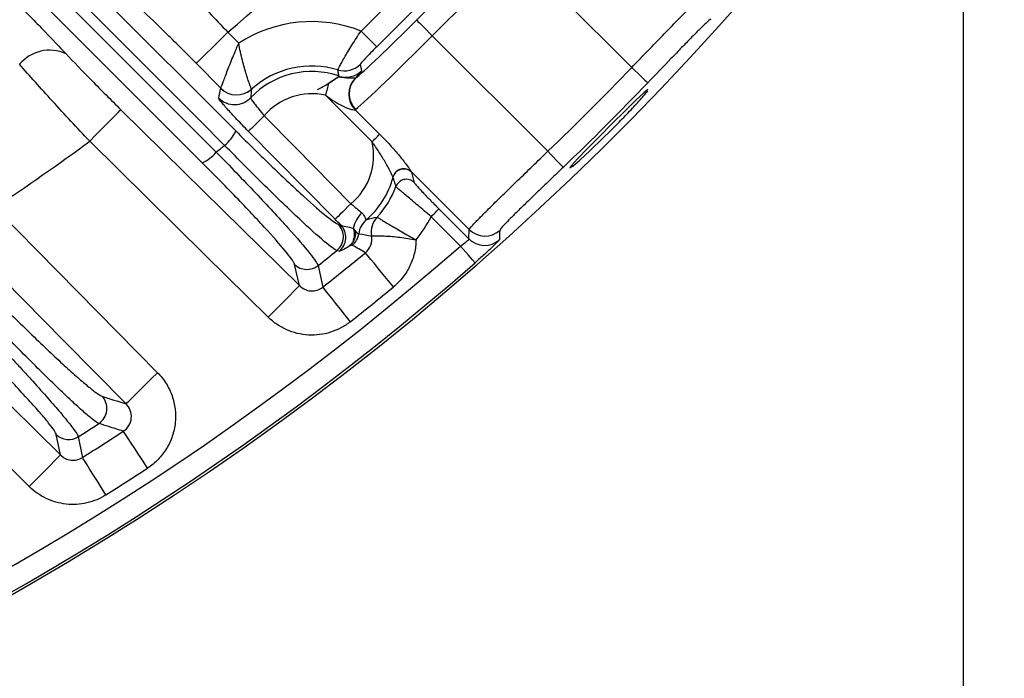
# Model space of a CAD drawing. Extents: x 25 to 435, y 25 to 312.
# Drawn here: x 212 to 221, y 119 to 125 of the extents above; entities that cross this region are included whole.
import ezdxf

# ---------------------------------------------------------------- set-up
doc = ezdxf.new("R2010")
doc.units = 0
doc.header["$LTSCALE"] = 5
doc.header["$PDSIZE"] = -1
doc.linetypes.add('SLD-実線', pattern=[0])
doc.layers.get('0').update_dxf_attribs({"linetype": 'CONTINUOUS'})
doc.layers.get('DEFPOINTS').update_dxf_attribs({"linetype": 'CONTINUOUS'})
doc.layers.add('寸法', color=7, linetype='SLD-実線')
doc.styles.add('SLDTEXTSTYLE1', font='MS UI Gothic.ttf')
doc.dimstyles.new('承認図5', dxfattribs={"dimtxt": 2.5, "dimasz": 2, "dimexe": 0, "dimexo": 0.0625, "dimgap": 0.5, "dimtad": 1, "dimdec": 0, "dimlfac": 5, "dimrnd": 1e-09, "dimzin": 12, "dimtxsty": 'SLDTEXTSTYLE1', "dimblk1": 'OPEN30', "dimblk2": 'OPEN30', "dimsah": 1, "dimcen": 0.1, "dimclrd": 256, "dimclre": 256, "dimclrt": 256, "dimazin": 3, "dimtfac": 1, "dimtdec": 0, "dimtmove": 0, "dimatfit": 3, "dimtolj": 1, "dimtzin": 12})

# ---------------------------------------------------------------- blocks, each defined once
blk = doc.blocks.new('_OPEN30')
at = {"color": 0, "linetype": 'BYBLOCK'}
for p, q in [((-1, 0.267949), (0, 0)), ((0, 0), (-1, -0.267949)), ((0, 0), (-1, 0))]:
    blk.add_line(p, q, dxfattribs=at)
blk = doc.blocks.new('*D76')
at = {"layer": 'DEFPOINTS', "color": 0}
for p in [(178.6644, 140.0605), (220.8644, 140.0605), (220.8644, 105.9989)]:
    blk.add_point(p, dxfattribs=at)
at = {"layer": '寸法'}
for p, q in [((178.6644, 139.998), (178.6644, 105.9989)), ((220.8644, 139.998), (220.8644, 105.9989)), ((180.6644, 105.9989), (218.8644, 105.9989))]:
    blk.add_line(p, q, dxfattribs=at)
at = {"layer": '寸法', "xscale": 2, "yscale": 2, "zscale": 2, "rotation": 180}
blk.add_blockref('_OPEN30', (178.6644, 105.9989), dxfattribs=at)
at = {"layer": '寸法', "xscale": 2, "yscale": 2, "zscale": 2}
blk.add_blockref('_OPEN30', (220.8644, 105.9989), dxfattribs=at)
at = {"layer": '寸法', "insert": (199.7644, 108.9989), "char_height": 2.5, "attachment_point": 2, "style": 'SLDTEXTSTYLE1'}
blk.add_mtext('\\A1;211', dxfattribs=at)

msp = doc.modelspace()

# ---------------------------------------------------------------- linework, layer by layer
for p, q in [((215.4428, 125.0278), (217.4067, 126.9917)), ((217.2517, 126.554), (215.5841, 124.8864)), ((215.9431, 125.1262), (216.6987, 125.8818)), ((212.6716, 125.7707), (214.3144, 124.1279)), ((216.8401, 125.7405), (216.0844, 124.9849)), ((217.8805, 124.7001), (216.8401, 125.7405)), ((212.4946, 125.5813), (214.1385, 123.9378)), ((214.0125, 123.8414), (212.3689, 125.4851)), ((214.2428, 125.0174), (214.3409, 124.9178)), ((216.0844, 124.9849), (217.1248, 123.9445)), ((214.18, 124.512), (213.9582, 124.737)), ((215.5422, 124.0304), (215.1236, 124.4491)), ((215.3896, 124.3191), (215.6102, 124.0985)), ((215.731, 123.7112), (215.7406, 123.7345)), ((216.4162, 123.2398), (215.8967, 123.7592)), ((212.1449, 123.4376), (213.6107, 121.9506)), ((216.1439, 123.4262), (216.4139, 123.1562)), ((216.3374, 123.0914), (216.0732, 123.3555)), ((215.2383, 123.2875), (215.2601, 123.2813)), ((216.4139, 123.1562), (216.4162, 123.2398)), ((215.2469, 123.0455), (215.225, 123.0517)), ((214.8875, 122.7351), (214.8442, 122.9261)), ((212.7358, 121.2098), (212.6985, 121.395))]:
    msp.add_line(p, q)
at = {"flags": 128}
for points in [[(214.2145, 123.9983), (213.9904, 124.2224), (213.0939, 125.1187), (212.5715, 125.641)], [(215.9431, 125.1262), (215.9466, 125.1227), (215.9552, 125.1141), (215.9686, 125.1007), (215.9862, 125.0831), (216.0074, 125.0619), (216.0315, 125.0378), (216.0575, 125.0118), (216.0844, 124.9849)], [(214.2428, 125.0174), (214.189, 124.9644), (214.1372, 124.9134), (214.0892, 124.866), (214.0466, 124.8241), (214.0112, 124.7892), (213.984, 124.7624), (213.9662, 124.7448), (213.9582, 124.737)], [(215.5841, 124.8864), (215.5806, 124.89), (215.572, 124.8986), (215.5586, 124.9119), (215.541, 124.9295), (215.5198, 124.9507), (215.4958, 124.9748), (215.4698, 125.0008), (215.4428, 125.0278)], [(217.8805, 124.7001), (217.908, 124.6737), (217.9346, 124.6483), (217.9591, 124.6247), (217.9808, 124.604), (217.9987, 124.5867), (218.0124, 124.5737), (218.0212, 124.5653), (218.0248, 124.5618)], [(215.1481, 124.5555), (215.1453, 124.5435), (215.1424, 124.5309), (215.1394, 124.5179), (215.1364, 124.5046), (215.1332, 124.491), (215.13, 124.4771), (215.1268, 124.4631), (215.1236, 124.4491)], [(218.0259, 124.4971), (218.0266, 124.5007), (217.99, 124.4708), (217.9185, 124.4039), (217.82, 124.308), (217.7053, 124.1943), (217.5869, 124.0757), (217.4784, 123.9656), (217.3922, 123.8761), (217.3384, 123.817), (217.3234, 123.7945), (217.3489, 123.8111), (217.4122, 123.8651), (217.5056, 123.9508), (217.6182, 124.0588), (217.6926, 124.1323), (217.6926, 124.1323)], [(212.9995, 124.0349), (213.0524, 124.0886), (213.1035, 124.1405), (213.1508, 124.1885), (213.1927, 124.231), (213.2277, 124.2665), (213.2545, 124.2936), (213.272, 124.3115), (213.2799, 124.3194)], [(213.2799, 124.3194), (213.8497, 123.7579), (214.8875, 122.7351)], [(214.5713, 124.2643), (214.5444, 124.2378), (214.5185, 124.2123), (214.4945, 124.1886), (214.4732, 124.1677), (214.4555, 124.1502), (214.4419, 124.1368), (214.433, 124.128), (214.429, 124.1241)], [(214.5713, 124.2643), (214.8521, 123.9794), (215.3511, 123.4729)], [(215.2089, 123.3327), (214.9281, 123.6176), (214.429, 124.1241)], [(215.5422, 124.0304), (215.5536, 124.0418), (215.5647, 124.0529), (215.5752, 124.0634), (215.5848, 124.0731), (215.5934, 124.0816), (215.6006, 124.0888), (215.6062, 124.0945), (215.6102, 124.0985)], [(214.6072, 122.4505), (214.0373, 123.0121), (212.9995, 124.0349)], [(217.1248, 123.9445), (217.1512, 123.9169), (217.1767, 123.8904), (217.2002, 123.8658), (217.221, 123.8442), (217.2382, 123.8262), (217.2512, 123.8126), (217.2597, 123.8038), (217.2631, 123.8002)], [(215.3511, 123.4729), (215.3243, 123.4464), (215.2984, 123.4209), (215.2743, 123.3972), (215.2531, 123.3763), (215.2354, 123.3588), (215.2218, 123.3454), (215.2128, 123.3366), (215.2089, 123.3327)], [(216.0732, 123.3555), (216.0867, 123.369), (216.0997, 123.382), (216.1117, 123.394), (216.1223, 123.4046), (216.1312, 123.4134), (216.1378, 123.4201), (216.1421, 123.4244), (216.1439, 123.4262)], [(213.3262, 121.6702), (212.7646, 122.2399), (211.8604, 123.1572)], [(216.6911, 123.2325), (216.6906, 123.2132), (216.6885, 123.1486)], [(216.4689, 122.9409), (216.4656, 122.9446), (216.4576, 122.9538), (216.4452, 122.968), (216.4288, 122.9868), (216.409, 123.0093), (216.3867, 123.035), (216.3625, 123.0626), (216.3374, 123.0914)], [(215.7353, 122.7244), (215.6884, 122.7813), (215.643, 122.8362), (215.6008, 122.8873), (215.5632, 122.9328), (215.5316, 122.9711), (215.5069, 123.001), (215.49, 123.0214), (215.4816, 123.0316)], [(215.0559, 122.9154), (215.0627, 122.8851), (215.0897, 122.7642), (215.0991, 122.7221)], [(211.0461, 122.8755), (211.6158, 122.3138), (212.7358, 121.2098)], [(214.6072, 122.4505), (214.6601, 122.5043), (214.7112, 122.5561), (214.7585, 122.6041), (214.8004, 122.6467), (214.8354, 122.6821), (214.8621, 122.7093), (214.8797, 122.7271), (214.8875, 122.7351)], [(215.3467, 122.4099), (215.3009, 122.4677), (215.2566, 122.5235), (215.2155, 122.5754), (215.1788, 122.6216), (215.1479, 122.6606), (215.1238, 122.691), (215.1074, 122.7117), (215.0991, 122.7221)], [(212.4554, 120.9253), (211.8857, 121.4869), (210.7657, 122.591)], [(213.3262, 121.6702), (213.3341, 121.678), (213.352, 121.6956), (213.3791, 121.7223), (213.4146, 121.7573), (213.4571, 121.7992), (213.5051, 121.8465), (213.5569, 121.8976), (213.6107, 121.9506)], [(213.5205, 121.0909), (213.48, 121.1525), (213.441, 121.2121), (213.4046, 121.2675), (213.3723, 121.3168), (213.345, 121.3584), (213.3237, 121.3908), (213.3092, 121.413), (213.3019, 121.4241)], [(212.8961, 121.3742), (212.902, 121.3449), (212.9253, 121.2277), (212.9334, 121.187)], [(212.4554, 120.9253), (212.5084, 120.979), (212.5595, 121.0309), (212.6068, 121.0789), (212.6487, 121.1214), (212.6837, 121.1569), (212.7104, 121.184), (212.728, 121.2019), (212.7358, 121.2098)], [(213.146, 120.85), (213.1067, 120.9123), (213.0687, 120.9726), (213.0333, 121.0286), (213.0018, 121.0785), (212.9753, 121.1206), (212.9546, 121.1534), (212.9405, 121.1758), (212.9334, 121.187)]]:
    msp.add_lwpolyline(points, dxfattribs=at)
for centre, radius, start, end in [((199.7644, 142.0605), 25.4136, 272.3434, 327.6566), ((199.7644, 142.0605), 22.3627, 310.34835, 319.65165), ((214.9984, 123.9053), 1.2072, 68.40314, 122.99963), ((212.639, 124.5014), 0.3539, 65.69464, 140.18023), ((214.9984, 123.9053), 0.7579, 71.22033, 136.49678), ((214.9984, 123.9053), 0.8075, 72.9901, 132.16574), ((215.2931, 124.8689), 0.2001, 253.03457, 314.95505), ((215.3067, 124.8123), 0.2001, 251.26665, 314.95336), ((199.7644, 142.0605), 25.0914, 313.77982, 316.22018), ((215.5313, 124.4602), 0.2, 135.61425, 224.88334), ((215.5331, 124.4642), 0.1981, 136.97919, 225.55688), ((214.3223, 124.6531), 0.2004, 224.75391, 311.98209), ((214.3224, 124.6525), 0.2002, 224.67363, 312.02687), ((199.7644, 142.0605), 25.2913, 313.77982, 316.22018), ((214.3039, 124.5652), 0.2002, 224.68743, 316.34752), ((214.9984, 123.9053), 0.558, 77.04042, 139.95459), ((213.9953, 124.2707), 0.3496, 308.83253, 335.89173), ((199.7644, 142.0605), 22.3627, 303.61594, 306.28746), ((199.7644, 142.0605), 23.1312, 308.41986, 308.66059), ((214.9984, 123.9053), 0.558, 309.20594, 12.95958), ((213.8765, 124.1498), 0.3371, 293.80035, 321.01751), ((215.8269, 123.6871), 0.1004, 45.95604, 164.62036), ((215.8277, 123.6852), 0.1001, 45.17714, 150.51937), ((214.9984, 123.9053), 0.7579, 310.41548, 345.16054), ((215.8504, 123.5924), 0.1001, 45.14745, 159.70466), ((214.9984, 123.9053), 0.8075, 316.79776, 339.85144), ((215.638, 123.1924), 0.2726, 133.57592, 167.41189), ((215.7332, 123.216), 0.2, 136.95043, 189.74379), ((215.7344, 123.2153), 0.2005, 136.9662, 189.58462), ((214.9984, 123.9053), 1.2072, 321.09524, 332.9097), ((215.1232, 123.1757), 0.1605, 309.40753, 44.16817), ((215.145, 123.1695), 0.1605, 309.43784, 44.16892), ((215.6196, 123.177), 0.1994, 130.63448, 173.10469), ((215.2623, 123.2214), 0.1606, 309.62312, 352.67216), ((216.5553, 123.2979), 0.2002, 225.0761, 311.74869), ((216.5575, 123.3815), 0.2002, 225.07683, 311.87974), ((199.7644, 142.0605), 25.1892, 228.85691, 311.14309), ((199.7644, 142.0605), 24.5024, 308.61481, 309.12286), ((199.7644, 142.0605), 24.6805, 308.41331, 309.55548), ((199.7644, 142.0605), 25.389, 228.85691, 311.14309), ((214.9562, 123.041), 0.1604, 225.75701, 308.43447), ((199.7644, 142.0605), 25.079, 308.41331, 309.55548), ((212.9942, 121.6278), 0.1605, 303.2738, 44.12461), ((199.7644, 142.0605), 24.5024, 302.40745, 302.92457), ((212.8105, 121.5098), 0.1604, 225.7204, 302.27288), ((199.7644, 142.0605), 24.6805, 302.2476, 303.26491), ((199.7644, 142.0605), 25.079, 302.2476, 303.26491)]:
    msp.add_arc(centre, radius, start, end)
for centre, major_axis, ratio in [((215.9233, 125.1459), (0.5657, 0.5657), 0.034921), ((216.0647, 125.0046), (0.7071, 0.7071), 0.027937)]:
    msp.add_ellipse(centre, major_axis=major_axis, ratio=ratio, start_param=3.438967, end_param=4.712389)
for points, knots in [([(211.9585, 125.6657), (212.109, 125.5174), (212.2545, 125.3717), (212.4302, 125.1927), (212.465, 125.1571), (212.5329, 125.0873), (212.5661, 125.0529), (212.6636, 124.9518), (212.7256, 124.8866), (212.7847, 124.824)], [0, 0, 0, 0, 0.5, 0.5, 0.625, 0.625, 0.75, 0.75, 1, 1, 1, 1]), ([(213.5909, 125.6876), (213.6874, 125.5912), (213.7911, 125.486), (213.9574, 125.3151), (214.0141, 125.2564), (214.1277, 125.1381), (214.185, 125.0782), (214.2428, 125.0174)], [0, 0, 0, 0, 0.5, 0.5, 0.75, 0.75, 1, 1, 1, 1]), ([(217.8805, 124.7001), (217.9253, 124.7465), (217.9699, 124.7926), (218.0579, 124.8836), (218.1004, 124.9275), (218.1826, 125.0122), (218.2226, 125.0534), (218.2976, 125.1304), (218.3324, 125.1659), (218.3968, 125.2313), (218.4266, 125.2613), (218.4784, 125.3129), (218.5008, 125.3349), (218.5385, 125.3709), (218.5536, 125.3848), (218.5754, 125.4034), (218.5824, 125.4084), (218.5852, 125.4087)], [0, 0, 0, 0, 0.125, 0.125, 0.25, 0.25, 0.375, 0.375, 0.5, 0.5, 0.625, 0.625, 0.75, 0.75, 0.875, 0.875, 1, 1, 1, 1]), ([(213.9582, 124.737), (213.914, 124.7819), (213.8701, 124.8261), (213.7829, 124.9131), (213.7393, 124.9563), (213.6115, 125.0817), (213.5315, 125.1587), (213.4568, 125.2291)], [0, 0, 0, 0, 0.25, 0.25, 0.5, 0.5, 1, 1, 1, 1]), ([(218.5925, 125.1338), (218.59, 125.1337), (218.5841, 125.1299), (218.5661, 125.1151), (218.5538, 125.1039), (218.523, 125.0748), (218.5049, 125.0571), (218.4629, 125.0153), (218.4389, 124.991), (218.387, 124.938), (218.359, 124.9092), (218.2987, 124.847), (218.2666, 124.8137), (218.1678, 124.711), (218.0965, 124.6367), (218.0248, 124.5618)], [0, 0, 0, 0, 0.125, 0.125, 0.25, 0.25, 0.375, 0.375, 0.5, 0.5, 0.625, 0.625, 0.75, 0.75, 1, 1, 1, 1]), ([(215.2347, 124.6774), (215.2347, 124.6784), (215.2361, 124.6816), (215.2412, 124.6924), (215.2449, 124.6999), (215.2549, 124.7191), (215.2611, 124.7307), (215.2756, 124.7571), (215.284, 124.772), (215.3123, 124.8214), (215.3348, 124.8592), (215.3861, 124.9417), (215.4137, 124.9843), (215.4428, 125.0278)], [0, 0, 0, 0, 0.125, 0.125, 0.25, 0.25, 0.375, 0.375, 0.5, 0.5, 0.75, 0.75, 1, 1, 1, 1]), ([(214.18, 124.512), (214.1805, 124.5134), (214.182, 124.5176), (214.187, 124.5312), (214.1904, 124.5407), (214.199, 124.5639), (214.2042, 124.5779), (214.216, 124.6093), (214.2226, 124.6267), (214.2371, 124.6645), (214.2452, 124.685), (214.2621, 124.7278), (214.2711, 124.7501), (214.2993, 124.8195), (214.3201, 124.8692), (214.3409, 124.9178)], [0, 0, 0, 0, 0.125, 0.125, 0.25, 0.25, 0.375, 0.375, 0.5, 0.5, 0.625, 0.625, 0.75, 0.75, 1, 1, 1, 1]), ([(214.4563, 124.5041), (214.4558, 124.5055), (214.4542, 124.5095), (214.4493, 124.5224), (214.4459, 124.5315), (214.4378, 124.554), (214.4329, 124.5676), (214.4224, 124.5987), (214.4167, 124.616), (214.4049, 124.6541), (214.3987, 124.675), (214.3864, 124.7188), (214.3803, 124.7418), (214.3623, 124.8138), (214.3508, 124.8662), (214.3409, 124.9178)], [0, 0, 0, 0, 0.125, 0.125, 0.25, 0.25, 0.375, 0.375, 0.5, 0.5, 0.625, 0.625, 0.75, 0.75, 1, 1, 1, 1]), ([(215.5841, 124.8864), (215.565, 124.8673), (215.5464, 124.8485), (215.5107, 124.8119), (215.4945, 124.7951), (215.466, 124.7649), (215.4545, 124.7523), (215.4384, 124.7338), (215.4342, 124.7283), (215.4345, 124.7272)], [0, 0, 0, 0, 0.25, 0.25, 0.5, 0.5, 0.75, 0.75, 1, 1, 1, 1]), ([(212.7847, 124.824), (212.8554, 124.7488), (212.933, 124.6683), (213.0593, 124.5396), (213.1027, 124.4957), (213.1903, 124.408), (213.2347, 124.3639), (213.2799, 124.3194)], [0, 0, 0, 0, 0.5, 0.5, 0.75, 0.75, 1, 1, 1, 1]), ([(212.9995, 124.0349), (212.942, 124.0961), (212.8854, 124.1569), (212.7738, 124.2775), (212.7185, 124.3377), (212.6111, 124.4555), (212.5595, 124.5126), (212.4602, 124.6231), (212.4124, 124.6768), (212.3671, 124.728)], [0, 0, 0, 0, 0.25, 0.25, 0.5, 0.5, 0.75, 0.75, 1, 1, 1, 1]), ([(215.2424, 124.6228), (215.2418, 124.6279), (215.2411, 124.6331), (215.2404, 124.6382), (215.2386, 124.6513), (215.2367, 124.6644), (215.2347, 124.6774)], [0, 0, 0, 0, 0.002, 0.002, 0.002, 0.007110056, 0.007110056, 0.007110056, 0.007110056]), ([(215.4481, 124.6707), (215.4485, 124.669), (215.4435, 124.6618), (215.4228, 124.6373), (215.4076, 124.6202), (215.3883, 124.5993)], [0, 0, 0, 0, 0.5, 0.5, 1, 1, 1, 1]), ([(215.1481, 124.5555), (215.1617, 124.5638), (215.1746, 124.5719), (215.1977, 124.5872), (215.2082, 124.5944), (215.2252, 124.6068), (215.2319, 124.612), (215.2407, 124.6197), (215.2428, 124.622), (215.2424, 124.6228)], [0, 0, 0, 0, 0.25, 0.25, 0.5, 0.5, 0.75, 0.75, 1, 1, 1, 1]), ([(215.3884, 124.6001), (215.3886, 124.6017), (215.3869, 124.6026), (215.3794, 124.6033), (215.3734, 124.6032), (215.3491, 124.6025), (215.3235, 124.6016), (215.2837, 124.6075), (215.2754, 124.609), (215.2623, 124.6116), (215.2579, 124.6125), (215.2499, 124.6134), (215.247, 124.6133), (215.2396, 124.612), (215.236, 124.6101), (215.2279, 124.6055), (215.2237, 124.6029), (215.2005, 124.5881), (215.1757, 124.5723), (215.1481, 124.5555)], [0, 0, 0, 0, 0.125, 0.125, 0.25, 0.25, 0.5, 0.5, 0.5625, 0.5625, 0.59375, 0.59375, 0.625, 0.625, 0.6875, 0.6875, 0.75, 0.75, 1, 1, 1, 1]), ([(217.6926, 124.1323), (217.7327, 124.1724), (217.7714, 124.2118), (217.8457, 124.2889), (217.8793, 124.3246), (217.9394, 124.3897), (217.9643, 124.4175), (218.0037, 124.4631), (218.0172, 124.4797), (218.0245, 124.4901)], [0, 0, 0, 0, 0.25, 0.25, 0.5, 0.5, 0.75, 0.75, 1, 1, 1, 1]), ([(214.429, 124.1241), (214.3927, 124.161), (214.3576, 124.1973), (214.3083, 124.2495), (214.2928, 124.2661), (214.2637, 124.2977), (214.2499, 124.3129), (214.2253, 124.3406), (214.2143, 124.3531), (214.1951, 124.3757), (214.1869, 124.3858), (214.1675, 124.4107), (214.1609, 124.4211), (214.1615, 124.4244)], [0, 0, 0, 0, 0.25, 0.25, 0.375, 0.375, 0.5, 0.5, 0.625, 0.625, 0.75, 0.75, 1, 1, 1, 1]), ([(214.4488, 124.427), (214.447, 124.4226), (214.4598, 124.4031), (214.4942, 124.3586), (214.5081, 124.3414), (214.5386, 124.304), (214.5548, 124.2844), (214.5713, 124.2643)], [0, 0, 0, 0, 0.5, 0.5, 0.75, 0.75, 1, 1, 1, 1]), ([(215.1236, 124.4491), (215.1461, 124.4343), (215.1676, 124.4182), (215.2121, 124.3882), (215.2351, 124.3743), (215.2825, 124.3493), (215.3072, 124.3382), (215.343, 124.3262), (215.3549, 124.3229), (215.3761, 124.3189), (215.3852, 124.3183), (215.3896, 124.3191)], [0, 0, 0, 0, 0.25, 0.25, 0.5, 0.5, 0.75, 0.75, 0.875, 0.875, 1, 1, 1, 1]), ([(214.3144, 124.1279), (214.429, 124.0133), (214.5388, 123.9055), (214.7487, 123.7036), (214.8433, 123.6148), (215.0109, 123.4623), (215.0797, 123.4025), (215.1596, 123.3379), (215.1818, 123.3212), (215.2169, 123.2972), (215.2299, 123.2899), (215.2383, 123.2875)], [0, 0, 0, 0, 0.25, 0.25, 0.5, 0.5, 0.75, 0.75, 0.875, 0.875, 1, 1, 1, 1]), ([(215.6102, 124.0985), (215.6423, 124.0664), (215.6736, 124.034), (215.7338, 123.9683), (215.7629, 123.9347), (215.8155, 123.8704), (215.8396, 123.839), (215.8777, 123.787), (215.8919, 123.7663), (215.8967, 123.7592)], [0, 0, 0, 0, 0.25, 0.25, 0.5, 0.5, 0.75, 0.75, 1, 1, 1, 1]), ([(215.225, 123.0517), (215.2162, 123.0547), (215.2022, 123.0631), (215.1643, 123.0905), (215.1403, 123.1094), (215.0536, 123.1823), (214.9786, 123.2496), (214.7958, 123.4208), (214.6925, 123.5203), (214.5202, 123.6901), (214.4611, 123.749), (214.3396, 123.8711), (214.2773, 123.9342), (214.2145, 123.9983)], [0, 0, 0, 0, 0.125, 0.125, 0.25, 0.25, 0.5, 0.5, 0.75, 0.75, 0.875, 0.875, 1, 1, 1, 1]), ([(215.7301, 123.7137), (215.727, 123.7203), (215.7173, 123.7406), (215.6921, 123.7899), (215.6763, 123.8193), (215.6419, 123.879), (215.6231, 123.9099), (215.584, 123.9706), (215.5635, 124.0007), (215.5422, 124.0304)], [0, 0, 0, 0, 0.25, 0.25, 0.5, 0.5, 0.75, 0.75, 1, 1, 1, 1]), ([(214.1385, 123.9378), (214.2638, 123.8097), (214.3816, 123.6872), (214.6026, 123.4533), (214.6998, 123.348), (214.8666, 123.1623), (214.9319, 123.0866), (215.0019, 122.9993), (215.0201, 122.9753), (215.046, 122.9374), (215.0537, 122.9237), (215.0559, 122.9154)], [0, 0, 0, 0, 0.25, 0.25, 0.5, 0.5, 0.75, 0.75, 0.875, 0.875, 1, 1, 1, 1]), ([(216.4162, 123.2398), (216.4166, 123.2426), (216.4215, 123.2495), (216.4405, 123.2718), (216.4543, 123.2868), (216.4902, 123.3243), (216.5126, 123.3471), (216.5645, 123.3992), (216.5939, 123.4284), (216.6594, 123.4928), (216.6958, 123.5285), (216.7724, 123.6032), (216.8129, 123.6426), (216.8983, 123.7253), (216.9429, 123.7685), (217.0327, 123.8555), (217.0784, 123.8996), (217.1248, 123.9445)], [0, 0, 0, 0, 0.125, 0.125, 0.25, 0.25, 0.375, 0.375, 0.5, 0.5, 0.625, 0.625, 0.75, 0.75, 0.875, 0.875, 1, 1, 1, 1]), ([(214.8442, 122.9261), (214.8408, 122.9415), (214.818, 122.9754), (214.734, 123.08), (214.6751, 123.1479), (214.5238, 123.3144), (214.4354, 123.4086), (214.2342, 123.6178), (214.1268, 123.7272), (214.0125, 123.8414)], [0, 0, 0, 0, 0.25, 0.25, 0.5, 0.5, 0.75, 0.75, 1, 1, 1, 1]), ([(217.2631, 123.8002), (217.2257, 123.7643), (217.1888, 123.729), (217.1164, 123.6594), (217.0804, 123.6248), (217.0114, 123.5585), (216.9787, 123.5269), (216.9167, 123.4669), (216.8872, 123.4382), (216.8342, 123.3863), (216.8104, 123.3627), (216.7683, 123.3205), (216.7502, 123.302), (216.7068, 123.2562), (216.6913, 123.2375), (216.6911, 123.2325)], [0, 0, 0, 0, 0.125, 0.125, 0.25, 0.25, 0.375, 0.375, 0.5, 0.5, 0.625, 0.625, 0.75, 0.75, 1, 1, 1, 1]), ([(215.7565, 123.6272), (215.7554, 123.631), (215.7544, 123.6348), (215.7533, 123.6387), (215.7489, 123.6542), (215.7442, 123.6698), (215.7392, 123.6857), (215.7366, 123.6941), (215.7338, 123.7026), (215.731, 123.7112)], [0, 0, 0, 0, 0.001, 0.001, 0.001, 0.005000007, 0.005000007, 0.005000007, 0.007118265, 0.007118265, 0.007118265, 0.007118265]), ([(216.0732, 123.3555), (216.0333, 123.3899), (215.9935, 123.424), (215.9197, 123.4867), (215.8849, 123.5161), (215.8408, 123.5532), (215.8272, 123.5647), (215.8033, 123.5849), (215.793, 123.5936), (215.7758, 123.6084), (215.769, 123.6144), (215.7597, 123.6231), (215.757, 123.6259), (215.7565, 123.6272)], [0, 0, 0, 0, 0.25, 0.25, 0.5, 0.5, 0.625, 0.625, 0.75, 0.75, 0.875, 0.875, 1, 1, 1, 1]), ([(215.921, 123.6634), (215.9213, 123.6621), (215.9231, 123.6593), (215.9297, 123.6509), (215.9344, 123.6452), (215.9525, 123.6244), (215.9698, 123.6056), (216.0111, 123.5618), (216.0354, 123.5364), (216.0873, 123.4831), (216.1154, 123.4546), (216.1439, 123.4262)], [0, 0, 0, 0, 0.125, 0.125, 0.25, 0.25, 0.5, 0.5, 0.75, 0.75, 1, 1, 1, 1]), ([(215.3511, 123.4729), (215.3691, 123.4578), (215.3869, 123.4427), (215.4202, 123.4145), (215.4361, 123.4013), (215.4501, 123.39)], [0, 0, 0, 0, 0.5, 0.5, 1, 1, 1, 1]), ([(215.4501, 123.39), (215.4674, 123.3759), (215.4744, 123.3584), (215.4835, 123.3336), (215.486, 123.3264), (215.4898, 123.3283)], [0, 0, 0, 0, 0.5, 0.5, 1, 1, 1, 1]), ([(215.5878, 123.3522), (215.5893, 123.3512), (215.5929, 123.349), (215.6041, 123.3421), (215.6118, 123.3374), (215.6307, 123.3257), (215.6419, 123.3189), (215.6679, 123.3031), (215.6826, 123.2943), (215.7305, 123.2657), (215.7684, 123.2434), (215.8494, 123.1968), (215.894, 123.1715), (215.9379, 123.1471)], [0, 0, 0, 0, 0.125, 0.125, 0.25, 0.25, 0.375, 0.375, 0.5, 0.5, 0.75, 0.75, 1, 1, 1, 1]), ([(215.2601, 123.2813), (215.2687, 123.2751), (215.2856, 123.2721), (215.327, 123.2637), (215.3507, 123.2582), (215.3719, 123.2519)], [0, 0, 0, 0, 0.5, 0.5, 1, 1, 1, 1]), ([(215.3719, 123.2519), (215.3737, 123.2464), (215.3773, 123.2352), (215.3805, 123.2178), (215.3821, 123.1998), (215.3817, 123.1815), (215.379, 123.1622), (215.3728, 123.1406), (215.3609, 123.1152), (215.3471, 123.1005), (215.3394, 123.0922)], [0, 0, 0, 0, 0.093885, 0.190812, 0.290899, 0.394265, 0.501035, 0.624801, 0.790744, 1, 1, 1, 1]), ([(215.3719, 123.2519), (215.3741, 123.2497), (215.3786, 123.2453), (215.3839, 123.2385), (215.3885, 123.2315), (215.391, 123.2268), (215.3923, 123.2244)], [0, 0, 0, 0, 0.244176, 0.499923, 0.745306, 1, 1, 1, 1]), ([(215.3923, 123.2244), (215.3923, 123.2243), (215.3923, 123.2241), (215.3923, 123.2237), (215.3923, 123.2235), (215.3926, 123.2205), (215.3928, 123.2146), (215.3928, 123.2088), (215.3925, 123.1994), (215.392, 123.1932), (215.3901, 123.1808), (215.3888, 123.1747), (215.3856, 123.1628), (215.3837, 123.157), (215.3791, 123.1456), (215.3765, 123.1401), (215.3706, 123.1292), (215.3674, 123.124), (215.3603, 123.1141), (215.3565, 123.1094), (215.3484, 123.1005), (215.3441, 123.0962), (215.3394, 123.0922)], [0, 0, 0, 0, 0.003906, 0.003906, 0.007812, 0.007812, 0.0625, 0.125, 0.125, 0.25, 0.25, 0.375, 0.375, 0.5, 0.5, 0.625, 0.625, 0.75, 0.75, 0.875, 0.875, 1, 1, 1, 1]), ([(215.3923, 123.2244), (215.4012, 123.2152), (215.4067, 123.2101), (215.4158, 123.2028), (215.4192, 123.201), (215.4217, 123.2009)], [0, 0, 0, 0, 0.5, 0.5, 1, 1, 1, 1]), ([(215.4816, 123.0316), (215.5035, 123.0495), (215.5202, 123.0731), (215.5393, 123.1256), (215.5417, 123.1544), (215.5366, 123.182)], [0, 0, 0, 0, 0.5, 0.5, 1, 1, 1, 1]), ([(215.5366, 123.182), (215.5384, 123.1821), (215.5426, 123.1823), (215.5555, 123.1829), (215.5644, 123.1832), (215.5863, 123.1837), (215.5993, 123.1838), (215.6294, 123.1834), (215.6465, 123.1828), (215.7019, 123.1799), (215.7456, 123.1761), (215.8381, 123.1644), (215.8886, 123.1563), (215.9379, 123.1471)], [0, 0, 0, 0, 0.125, 0.125, 0.25, 0.25, 0.375, 0.375, 0.5, 0.5, 0.75, 0.75, 1, 1, 1, 1]), ([(216.3374, 123.0914), (216.359, 123.1057), (216.3795, 123.121), (216.4076, 123.1452), (216.4151, 123.1537), (216.4139, 123.1562)], [0, 0, 0, 0, 0.5, 0.5, 1, 1, 1, 1]), ([(215.3394, 123.0922), (215.317, 123.0782), (215.2956, 123.0652), (215.263, 123.0482), (215.2517, 123.0442), (215.2469, 123.0455)], [0, 0, 0, 0, 0.5, 0.5, 1, 1, 1, 1]), ([(215.3648, 123.0977), (215.3629, 123.0987), (215.3599, 123.0989), (215.3539, 123.0978), (215.3516, 123.0972), (215.3463, 123.0954), (215.3434, 123.0943), (215.3394, 123.0922)], [0, 0, 0, 0, 0.5, 0.5, 0.75, 0.75, 1, 1, 1, 1]), ([(215.9379, 123.1471), (215.9373, 123.1065), (215.9324, 123.0661), (215.9138, 122.9873), (215.9005, 122.9495), (215.8657, 122.8771), (215.8441, 122.8422), (215.7946, 122.7791), (215.7667, 122.7503), (215.7353, 122.7244)], [0, 0, 0, 0, 0.25, 0.25, 0.5, 0.5, 0.75, 0.75, 1, 1, 1, 1]), ([(216.6885, 123.1486), (216.6885, 123.1467), (216.6827, 123.1397), (216.6608, 123.1169), (216.6445, 123.1009), (216.6142, 123.0721), (216.603, 123.0615), (216.5792, 123.0395), (216.5666, 123.028), (216.5267, 122.9918), (216.4982, 122.9665), (216.4689, 122.9409)], [0, 0, 0, 0, 0.25, 0.25, 0.5, 0.5, 0.625, 0.625, 0.75, 0.75, 1, 1, 1, 1]), ([(214.8875, 122.7351), (214.9011, 122.7214), (214.9168, 122.7103), (214.952, 122.6939), (214.9709, 122.689), (215.0293, 122.6851), (215.0687, 122.6975), (215.0991, 122.7221)], [0, 0, 0, 0, 0.25, 0.25, 0.5, 0.5, 1, 1, 1, 1]), ([(212.1648, 122.6008), (212.2806, 122.485), (212.3917, 122.3758), (212.5514, 122.222), (212.6024, 122.1735), (212.6987, 122.0829), (212.7442, 122.0406), (212.8299, 121.9624), (212.8694, 121.9271), (212.9402, 121.8652), (212.9717, 121.8385), (213.0131, 121.8048), (213.0259, 121.7947), (213.049, 121.777), (213.0593, 121.7694), (213.0869, 121.7503), (213.1006, 121.7424), (213.1094, 121.7395)], [0, 0, 0, 0, 0.25, 0.25, 0.375, 0.375, 0.5, 0.5, 0.625, 0.625, 0.75, 0.75, 0.8125, 0.8125, 0.875, 0.875, 1, 1, 1, 1]), ([(213.0823, 121.4936), (213.073, 121.497), (213.0585, 121.5062), (213.0292, 121.528), (213.0181, 121.5367), (212.9935, 121.5567), (212.9798, 121.5682), (212.9355, 121.6063), (212.9017, 121.6366), (212.8447, 121.689), (212.8247, 121.7076), (212.7825, 121.7473), (212.7603, 121.7684), (212.6911, 121.8346), (212.642, 121.8823), (212.5382, 121.9846), (212.4833, 122.0392), (212.3683, 122.1551), (212.3091, 122.2153), (212.1876, 122.34), (212.1255, 122.4043), (212.0628, 122.4698)], [0, 0, 0, 0, 0.125, 0.125, 0.1875, 0.1875, 0.25, 0.25, 0.375, 0.375, 0.4375, 0.4375, 0.5, 0.5, 0.625, 0.625, 0.75, 0.75, 0.875, 0.875, 1, 1, 1, 1]), ([(215.3467, 122.4099), (215.3201, 122.3887), (215.2914, 122.37), (215.2319, 122.3384), (215.201, 122.3254), (215.1367, 122.305), (215.1032, 122.2977), (215.0365, 122.2893), (215.0029, 122.2881), (214.9354, 122.2919), (214.9016, 122.2969), (214.8364, 122.3127), (214.8045, 122.3234), (214.7425, 122.351), (214.7129, 122.3675), (214.6574, 122.4053), (214.6314, 122.4266), (214.6072, 122.4505)], [0, 0, 0, 0, 0.125, 0.125, 0.25, 0.25, 0.375, 0.375, 0.5, 0.5, 0.625, 0.625, 0.75, 0.75, 0.875, 0.875, 1, 1, 1, 1]), ([(211.9788, 122.4172), (212.1034, 122.287), (212.2208, 122.1624), (212.3583, 122.0138), (212.3854, 121.9845), (212.4375, 121.9276), (212.4627, 121.9), (212.5357, 121.8194), (212.581, 121.7688), (212.6646, 121.6739), (212.7022, 121.6305), (212.7677, 121.553), (212.7959, 121.5187), (212.8662, 121.4295), (212.8923, 121.3905), (212.8961, 121.3742)], [0, 0, 0, 0, 0.25, 0.25, 0.3125, 0.3125, 0.375, 0.375, 0.5, 0.5, 0.625, 0.625, 0.75, 0.75, 1, 1, 1, 1]), ([(212.6985, 121.395), (212.697, 121.4025), (212.6904, 121.4149), (212.6674, 121.4491), (212.651, 121.471), (212.6082, 121.5241), (212.5823, 121.5548), (212.5222, 121.624), (212.4876, 121.6627), (212.4106, 121.7472), (212.3688, 121.7923), (212.3015, 121.864), (212.2783, 121.8885), (212.2302, 121.939), (212.2053, 121.9651), (212.0783, 122.0969), (211.9699, 122.2073), (211.8548, 122.3224)], [0, 0, 0, 0, 0.125, 0.125, 0.25, 0.25, 0.375, 0.375, 0.5, 0.5, 0.625, 0.625, 0.6875, 0.6875, 0.75, 0.75, 1, 1, 1, 1]), ([(213.6107, 121.9506), (213.6399, 121.921), (213.6657, 121.8882), (213.7091, 121.8187), (213.7271, 121.7814), (213.7546, 121.7032), (213.7638, 121.6633), (213.7734, 121.5817), (213.7737, 121.5397), (213.7652, 121.4581), (213.7564, 121.4179), (213.7298, 121.3392), (213.7124, 121.3021), (213.6697, 121.232), (213.644, 121.1988), (213.5869, 121.1399), (213.5553, 121.1137), (213.5205, 121.0909)], [0, 0, 0, 0, 0.125, 0.125, 0.25, 0.25, 0.375, 0.375, 0.5, 0.5, 0.625, 0.625, 0.75, 0.75, 0.875, 0.875, 1, 1, 1, 1]), ([(213.3019, 121.4241), (213.322, 121.4368), (213.3392, 121.454), (213.3642, 121.4945), (213.372, 121.5179), (213.3763, 121.5653), (213.3729, 121.5894), (213.356, 121.6339), (213.3429, 121.6537), (213.3262, 121.6702)], [0, 0, 0, 0, 0.25, 0.25, 0.5, 0.5, 0.75, 0.75, 1, 1, 1, 1]), ([(213.3019, 121.4241), (213.258, 121.4379), (213.2139, 121.4518), (213.1699, 121.4658), (213.1407, 121.475), (213.1115, 121.4843), (213.0823, 121.4936)], [0.00183729, 0.00183729, 0.00183729, 0.00183729, 0.008, 0.008, 0.008, 0.01208378, 0.01208378, 0.01208378, 0.01208378]), ([(212.7358, 121.2098), (212.761, 121.1844), (212.7942, 121.1677), (212.8661, 121.159), (212.9028, 121.1674), (212.9334, 121.187)], [0, 0, 0, 0, 0.5, 0.5, 1, 1, 1, 1]), ([(213.146, 120.85), (213.0927, 120.8163), (213.0351, 120.7923), (212.9123, 120.764), (212.8501, 120.7604), (212.7249, 120.7741), (212.665, 120.7911), (212.5512, 120.8453), (212.5003, 120.881), (212.4554, 120.9253)], [0, 0, 0, 0, 0.25, 0.25, 0.5, 0.5, 0.75, 0.75, 1, 1, 1, 1])]:
    msp.add_open_spline(points, degree=3, knots=knots)
for points in [[(215.4345, 124.7272), (215.4391, 124.7085), (215.4437, 124.6897), (215.4481, 124.6707)], [(215.3884, 124.6001), (215.3883, 124.5998), (215.3883, 124.5995), (215.3883, 124.5993)], [(214.1615, 124.4244), (214.167, 124.4542), (214.1732, 124.4833), (214.18, 124.5118)], [(214.18, 124.5118), (214.18, 124.5118), (214.18, 124.5119), (214.18, 124.512)], [(214.4564, 124.5038), (214.4532, 124.4785), (214.4506, 124.453), (214.4488, 124.427)], [(214.4563, 124.5041), (214.4564, 124.504), (214.4564, 124.5039), (214.4564, 124.5038)], [(215.0491, 124.5001), (215.0836, 124.5182), (215.1176, 124.5371), (215.1481, 124.5555)], [(215.3944, 124.3228), (215.3928, 124.3214), (215.3912, 124.3202), (215.3896, 124.3191)], [(215.731, 123.7112), (215.7309, 123.7117), (215.7306, 123.7126), (215.7301, 123.7137)], [(215.8967, 123.7592), (215.8976, 123.7579), (215.8981, 123.7569), (215.8983, 123.7563)], [(215.8983, 123.7563), (215.9069, 123.7243), (215.9144, 123.6934), (215.921, 123.6634)], [(215.2601, 123.2813), (215.2431, 123.2982), (215.226, 123.3154), (215.2089, 123.3327)], [(215.4898, 123.3283), (215.5266, 123.338), (215.5588, 123.3466), (215.587, 123.3525)], [(215.587, 123.3525), (215.5872, 123.3525), (215.5875, 123.3524), (215.5878, 123.3522)], [(215.4217, 123.2009), (215.4628, 123.196), (215.5008, 123.19), (215.5361, 123.1821)], [(215.5366, 123.182), (215.5364, 123.182), (215.5363, 123.1821), (215.5361, 123.1821)], [(215.4816, 123.0316), (215.4434, 123.0543), (215.4043, 123.0761), (215.3648, 123.0977)], [(213.1094, 121.7395), (213.1818, 121.7163), (213.254, 121.6932), (213.3262, 121.6702)]]:
    msp.add_open_spline(points, degree=3)

# ---------------------------------------------------------------- dimensions: what is measured, and where the dimension line sits
at = {"layer": '寸法'}
dim = msp.add_linear_dim(base=(220.8644, 105.9989), p1=(178.6644, 140.0605), p2=(220.8644, 140.0605), dimstyle='承認図5', override={"dimscale": 1, "dimtix": 0, "dimtofl": 1, "dimtmove": 0, "dimatfit": 3}, dxfattribs=at)
dim.commit()
dim.dimension.update_dxf_attribs({"geometry": '*D76', "text_midpoint": (199.7644, 105.9989), "dimtype": 128})

doc.saveas('drawing.dxf')
